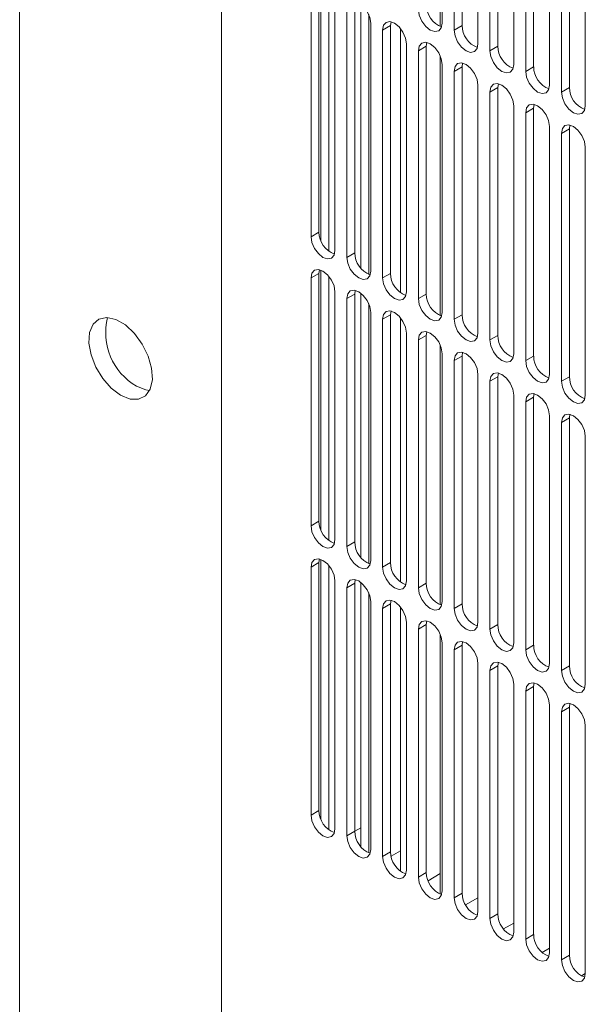
# Model space of a CAD drawing. Units: inches. Extents: x 0.3 to 38.8, y 0.2 to 53.7.
# Drawn here: x 0.8 to 1.8, y 47.1 to 48.8 of the extents above; entities that cross this region are included whole.
import ezdxf

# ---------------------------------------------------------------- set-up
doc = ezdxf.new("R2010")
doc.units = ezdxf.units.IN
doc.header["$MEASUREMENT"] = 0
doc.linetypes.add('PHANTOM', pattern=[0.5, 0.25, -0.05, 0.05, -0.05, 0.05, -0.05])

msp = doc.modelspace()

# ---------------------------------------------------------------- linework, layer by layer
at = {"color": 7, "linetype": 'Continuous', "lineweight": 15}
for p, q in [((0.8168, 52.4064), (0.8168, 40.6597)), ((1.1704, 40.2949), (1.1704, 52.363)), ((1.1704, 40.7032), (1.1704, 51.9547)), ((1.5532, 48.7805), (1.5532, 49.2356)), ((1.5567, 48.7862), (1.5567, 49.2202)), ((1.5915, 49.2162), (1.5915, 48.7822)), ((1.5775, 49.2082), (1.5775, 48.7742)), ((1.6193, 48.7501), (1.6193, 49.1841)), ((1.6541, 49.1801), (1.6541, 48.7461)), ((1.6402, 49.172), (1.6402, 48.738)), ((1.6819, 48.7139), (1.6819, 49.1479)), ((1.7167, 49.1439), (1.7167, 48.7099)), ((1.7028, 49.1359), (1.7028, 48.7019)), ((1.7446, 48.6778), (1.7446, 49.1118)), ((1.7794, 49.1077), (1.7794, 48.6737)), ((1.7654, 49.0997), (1.7654, 48.6657)), ((1.8072, 48.6416), (1.8072, 49.0756)), ((1.3409, 48.8545), (1.3409, 48.4205)), ((1.3444, 48.4052), (1.3444, 48.8602)), ((1.3583, 48.8493), (1.3583, 48.3867)), ((1.327, 48.8465), (1.327, 48.4125)), ((1.3687, 48.3884), (1.3687, 48.8224)), ((1.4035, 48.8184), (1.4035, 48.3844)), ((1.414, 48.3575), (1.414, 48.82)), ((1.3896, 48.8103), (1.3896, 48.3763)), ((1.4279, 48.8016), (1.4279, 48.3465)), ((1.4314, 48.3522), (1.4314, 48.7862)), ((1.4671, 48.7887), (1.4662, 48.7822)), ((1.4662, 48.7822), (1.4662, 48.3482)), ((1.4523, 48.7742), (1.4523, 48.3402)), ((1.4836, 48.3144), (1.4836, 48.777)), ((1.494, 48.3161), (1.494, 48.7501)), ((1.5297, 48.7525), (1.5288, 48.7461)), ((1.5288, 48.7461), (1.5288, 48.3121)), ((1.5149, 48.738), (1.5149, 48.304)), ((1.5532, 48.2742), (1.5532, 48.7292)), ((1.5567, 48.2799), (1.5567, 48.7139)), ((1.5924, 48.7164), (1.5915, 48.7099)), ((1.5775, 48.7019), (1.5775, 48.2679)), ((1.5915, 48.7099), (1.5915, 48.2759)), ((1.6193, 48.2438), (1.6193, 48.6778)), ((1.655, 48.6802), (1.6541, 48.6737)), ((1.6402, 48.6657), (1.6402, 48.2317)), ((1.6541, 48.6737), (1.6541, 48.2397)), ((1.7176, 48.6441), (1.7167, 48.6376)), ((1.6819, 48.2076), (1.6819, 48.6416)), ((1.7028, 48.6295), (1.7028, 48.1955)), ((1.7167, 48.6376), (1.7167, 48.2036)), ((1.7803, 48.6079), (1.7794, 48.6014)), ((1.7446, 48.1714), (1.7446, 48.6054)), ((1.7654, 48.5934), (1.7654, 48.1594)), ((1.7794, 48.6014), (1.7794, 48.1674)), ((1.8072, 48.1353), (1.8072, 48.5693)), ((1.3418, 48.3547), (1.3409, 48.3482)), ((1.3444, 47.8989), (1.3444, 48.3539)), ((1.327, 48.3402), (1.327, 47.9062)), ((1.3409, 48.3482), (1.3409, 47.9142)), ((1.3583, 48.343), (1.3583, 47.8804)), ((1.3687, 47.8821), (1.3687, 48.3161)), ((1.4044, 48.3185), (1.4035, 48.3121)), ((1.3896, 48.304), (1.3896, 47.87)), ((1.4035, 48.3121), (1.4035, 47.8781)), ((1.414, 47.8512), (1.414, 48.3137)), ((1.4279, 48.2952), (1.4279, 47.8402)), ((1.4314, 47.8459), (1.4314, 48.2799)), ((1.4671, 48.2824), (1.4662, 48.2759)), ((1.4523, 48.2679), (1.4523, 47.8339)), ((1.4662, 48.2759), (1.4662, 47.8419)), ((1.4836, 47.8081), (1.4836, 48.2707)), ((1.5297, 48.2462), (1.5288, 48.2397)), ((1.494, 47.8098), (1.494, 48.2438)), ((1.5149, 48.2317), (1.5149, 47.7977)), ((1.5288, 48.2397), (1.5288, 47.8057)), ((1.5532, 47.7679), (1.5532, 48.2229)), ((1.5567, 47.7736), (1.5567, 48.2076)), ((1.5775, 48.1955), (1.5775, 47.7615)), ((1.5924, 48.2101), (1.5915, 48.2036)), ((1.5915, 48.2036), (1.5915, 47.7696)), ((1.6193, 47.7374), (1.6193, 48.1714)), ((1.6402, 48.1594), (1.6402, 47.7254)), ((1.655, 48.1739), (1.6541, 48.1674)), ((1.6541, 48.1674), (1.6541, 47.7334)), ((1.6819, 47.7013), (1.6819, 48.1353)), ((1.7176, 48.1377), (1.7167, 48.1313)), ((1.7167, 48.1313), (1.7167, 47.6973)), ((1.7028, 48.1232), (1.7028, 47.6892)), ((1.7446, 47.6651), (1.7446, 48.0991)), ((1.7803, 48.1016), (1.7794, 48.0951)), ((1.7794, 48.0951), (1.7794, 47.6611)), ((1.7654, 48.0871), (1.7654, 47.6531)), ((1.8072, 47.629), (1.8072, 48.063)), ((1.327, 47.8339), (1.327, 47.3999)), ((1.3418, 47.8484), (1.3409, 47.8419)), ((1.3409, 47.8419), (1.3409, 47.4079)), ((1.3444, 47.3926), (1.3444, 47.8476)), ((1.3583, 47.8367), (1.3583, 47.3741)), ((1.3687, 47.3758), (1.3687, 47.8098)), ((1.3896, 47.7977), (1.3896, 47.3637)), ((1.4044, 47.8122), (1.4035, 47.8057)), ((1.4035, 47.8057), (1.4035, 47.3717)), ((1.414, 47.3448), (1.414, 47.8074)), ((1.4279, 47.7889), (1.4279, 47.3339)), ((1.4314, 47.3396), (1.4314, 47.7736)), ((1.4671, 47.7761), (1.4662, 47.7696)), ((1.4662, 47.7696), (1.4662, 47.3356)), ((1.4836, 47.3018), (1.4836, 47.7643)), ((1.4523, 47.7615), (1.4523, 47.3275)), ((1.494, 47.3034), (1.494, 47.7374)), ((1.5297, 47.7399), (1.5288, 47.7334)), ((1.5288, 47.7334), (1.5288, 47.2994)), ((1.5149, 47.7254), (1.5149, 47.2914)), ((1.5532, 47.2616), (1.5532, 47.7166)), ((1.5567, 47.2673), (1.5567, 47.7013)), ((1.5924, 47.7037), (1.5915, 47.6973)), ((1.5915, 47.6973), (1.5915, 47.2633)), ((1.5775, 47.6892), (1.5775, 47.2552)), ((1.6193, 47.2311), (1.6193, 47.6651)), ((1.655, 47.6676), (1.6541, 47.6611)), ((1.6541, 47.6611), (1.6541, 47.2271)), ((1.6402, 47.6531), (1.6402, 47.2191)), ((1.6819, 47.195), (1.6819, 47.629)), ((1.7176, 47.6314), (1.7167, 47.6249)), ((1.7167, 47.6249), (1.7167, 47.1909)), ((1.7028, 47.6169), (1.7028, 47.1829)), ((1.7446, 47.1588), (1.7446, 47.5928)), ((1.7803, 47.5953), (1.7794, 47.5888)), ((1.7654, 47.5807), (1.7654, 47.1468)), ((1.7794, 47.5888), (1.7794, 47.1548)), ((1.8072, 47.1226), (1.8072, 47.5566)), ((1.344, 47.3936), (1.3444, 47.3938)), ((1.414, 47.3778), (1.4035, 47.3717)), ((1.4836, 47.3376), (1.4671, 47.3281)), ((1.5532, 47.2974), (1.5319, 47.2851)), ((1.6193, 47.2552), (1.5976, 47.2427)), ((1.6819, 47.211), (1.6641, 47.2007)), ((1.7446, 47.1668), (1.7316, 47.1593)), ((1.8072, 47.1226), (1.8003, 47.1186))]:
    msp.add_line(p, q, dxfattribs=at)
at = {"color": 8, "linetype": 'PHANTOM', "lineweight": 0}
for p, q in [((1.4523, 48.7742), (1.4662, 48.7822)), ((1.5775, 48.7742), (1.5915, 48.7822)), ((1.5149, 48.738), (1.5288, 48.7461)), ((1.6402, 48.738), (1.6541, 48.7461)), ((1.5775, 48.7019), (1.5915, 48.7099)), ((1.7028, 48.7019), (1.7167, 48.7099)), ((1.6402, 48.6657), (1.6541, 48.6737)), ((1.7654, 48.6657), (1.7794, 48.6737)), ((1.7028, 48.6295), (1.7167, 48.6376)), ((1.7654, 48.5934), (1.7794, 48.6014)), ((1.327, 48.4125), (1.3409, 48.4205)), ((1.3896, 48.3763), (1.4035, 48.3844)), ((1.327, 48.3402), (1.3409, 48.3482)), ((1.4523, 48.3402), (1.4662, 48.3482)), ((1.3896, 48.304), (1.4035, 48.3121)), ((1.5149, 48.304), (1.5288, 48.3121)), ((1.4523, 48.2679), (1.4662, 48.2759)), ((1.5775, 48.2679), (1.5915, 48.2759)), ((1.5149, 48.2317), (1.5288, 48.2397)), ((1.6402, 48.2317), (1.6541, 48.2397)), ((1.5775, 48.1955), (1.5915, 48.2036)), ((1.7028, 48.1955), (1.7167, 48.2036)), ((1.6402, 48.1594), (1.6541, 48.1674)), ((1.7654, 48.1594), (1.7794, 48.1674)), ((1.7028, 48.1232), (1.7167, 48.1313)), ((1.7654, 48.0871), (1.7794, 48.0951)), ((1.327, 47.9062), (1.3409, 47.9142)), ((1.3896, 47.87), (1.4035, 47.8781)), ((1.327, 47.8339), (1.3409, 47.8419)), ((1.4523, 47.8339), (1.4662, 47.8419)), ((1.3896, 47.7977), (1.4035, 47.8057)), ((1.5149, 47.7977), (1.5288, 47.8057)), ((1.4523, 47.7615), (1.4662, 47.7696)), ((1.5775, 47.7615), (1.5915, 47.7696)), ((1.5149, 47.7254), (1.5288, 47.7334)), ((1.6402, 47.7254), (1.6541, 47.7334)), ((1.5775, 47.6892), (1.5915, 47.6973)), ((1.7028, 47.6892), (1.7167, 47.6973)), ((1.6402, 47.6531), (1.6541, 47.6611)), ((1.7654, 47.6531), (1.7794, 47.6611)), ((1.7028, 47.6169), (1.7167, 47.6249)), ((1.7654, 47.5807), (1.7794, 47.5888)), ((1.327, 47.3999), (1.3409, 47.4079)), ((1.3896, 47.3637), (1.4035, 47.3717)), ((1.4523, 47.3275), (1.4662, 47.3356)), ((1.5149, 47.2914), (1.5288, 47.2994)), ((1.5775, 47.2552), (1.5915, 47.2633)), ((1.6402, 47.2191), (1.6541, 47.2271)), ((1.7028, 47.1829), (1.7167, 47.1909)), ((1.7654, 47.1468), (1.7794, 47.1548))]:
    msp.add_line(p, q, dxfattribs=at)
at = {"color": 7, "linetype": 'Continuous', "lineweight": 15, "flags": 128}
for points in [[(1.4314, 48.7862), (1.4298, 48.7964), (1.4253, 48.8068), (1.4185, 48.8159), (1.4105, 48.8224), (1.4025, 48.8252), (1.3957, 48.8239), (1.3912, 48.8186), (1.3896, 48.8103)], [(1.5149, 48.8103), (1.5165, 48.8002), (1.521, 48.7898), (1.5278, 48.7806), (1.5358, 48.7742), (1.5438, 48.7714), (1.5505, 48.7727), (1.5551, 48.7779), (1.5567, 48.7862)], [(1.494, 48.7501), (1.4924, 48.7602), (1.4879, 48.7706), (1.4811, 48.7798), (1.4731, 48.7862), (1.4651, 48.789), (1.4584, 48.7877), (1.4539, 48.7825), (1.4523, 48.7742)], [(1.5775, 48.7742), (1.5791, 48.764), (1.5837, 48.7536), (1.5904, 48.7445), (1.5984, 48.738), (1.6064, 48.7352), (1.6132, 48.7366), (1.6177, 48.7418), (1.6193, 48.7501)], [(1.5567, 48.7139), (1.5551, 48.7241), (1.5505, 48.7345), (1.5438, 48.7436), (1.5358, 48.7501), (1.5278, 48.7529), (1.521, 48.7515), (1.5165, 48.7463), (1.5149, 48.738)], [(1.6402, 48.738), (1.6418, 48.7279), (1.6463, 48.7174), (1.6531, 48.7083), (1.6611, 48.7019), (1.669, 48.6991), (1.6758, 48.7004), (1.6803, 48.7056), (1.6819, 48.7139)], [(1.6193, 48.6778), (1.6177, 48.6879), (1.6132, 48.6983), (1.6064, 48.7075), (1.5984, 48.7139), (1.5904, 48.7167), (1.5837, 48.7154), (1.5791, 48.7102), (1.5775, 48.7019)], [(1.7028, 48.7019), (1.7044, 48.6917), (1.7089, 48.6813), (1.7157, 48.6722), (1.7237, 48.6657), (1.7317, 48.6629), (1.7385, 48.6642), (1.743, 48.6695), (1.7446, 48.6778)], [(1.6819, 48.6416), (1.6803, 48.6517), (1.6758, 48.6622), (1.669, 48.6713), (1.6611, 48.6778), (1.6531, 48.6805), (1.6463, 48.6792), (1.6418, 48.674), (1.6402, 48.6657)], [(1.7654, 48.6657), (1.767, 48.6556), (1.7716, 48.6451), (1.7783, 48.636), (1.7863, 48.6295), (1.7943, 48.6268), (1.8011, 48.6281), (1.8056, 48.6333), (1.8072, 48.6416)], [(1.7446, 48.6054), (1.743, 48.6156), (1.7385, 48.626), (1.7317, 48.6351), (1.7237, 48.6416), (1.7157, 48.6444), (1.7089, 48.6431), (1.7044, 48.6378), (1.7028, 48.6295)], [(1.8072, 48.5693), (1.8056, 48.5794), (1.8011, 48.5899), (1.7943, 48.599), (1.7863, 48.6054), (1.7783, 48.6082), (1.7716, 48.6069), (1.767, 48.6017), (1.7654, 48.5934)], [(1.327, 48.4125), (1.3286, 48.4024), (1.3331, 48.3919), (1.3399, 48.3828), (1.3479, 48.3763), (1.3559, 48.3736), (1.3626, 48.3749), (1.3672, 48.3801), (1.3687, 48.3884)], [(1.3896, 48.3763), (1.3912, 48.3662), (1.3957, 48.3558), (1.4025, 48.3466), (1.4105, 48.3402), (1.4185, 48.3374), (1.4253, 48.3387), (1.4298, 48.3439), (1.4314, 48.3522)], [(1.3687, 48.3161), (1.3672, 48.3262), (1.3626, 48.3366), (1.3559, 48.3458), (1.3479, 48.3522), (1.3399, 48.355), (1.3331, 48.3537), (1.3286, 48.3485), (1.327, 48.3402)], [(1.4523, 48.3402), (1.4539, 48.33), (1.4584, 48.3196), (1.4651, 48.3105), (1.4731, 48.304), (1.4811, 48.3012), (1.4879, 48.3026), (1.4924, 48.3078), (1.494, 48.3161)], [(1.4314, 48.2799), (1.4298, 48.2901), (1.4253, 48.3005), (1.4185, 48.3096), (1.4105, 48.3161), (1.4025, 48.3189), (1.3957, 48.3175), (1.3912, 48.3123), (1.3896, 48.304)], [(1.5149, 48.304), (1.5165, 48.2939), (1.521, 48.2834), (1.5278, 48.2743), (1.5358, 48.2679), (1.5438, 48.2651), (1.5505, 48.2664), (1.5551, 48.2716), (1.5567, 48.2799)], [(1.494, 48.2438), (1.4924, 48.2539), (1.4879, 48.2643), (1.4811, 48.2735), (1.4731, 48.2799), (1.4651, 48.2827), (1.4584, 48.2814), (1.4539, 48.2762), (1.4523, 48.2679)], [(0.9936, 48.1348), (0.9772, 48.1471), (0.9623, 48.1641), (0.9501, 48.1841), (0.9418, 48.2055), (0.9381, 48.2263), (0.9393, 48.2447), (0.9454, 48.2591), (0.9557, 48.2681), (0.9695, 48.271), (0.9853, 48.2675), (1.0019, 48.2579), (1.0178, 48.2431), (1.0315, 48.2244), (1.0418, 48.2034), (1.0479, 48.1821), (1.0491, 48.1622), (1.0454, 48.1457), (1.0371, 48.1339), (1.025, 48.1279), (1.01, 48.1282), (0.9936, 48.1348)], [(1.5775, 48.2679), (1.5791, 48.2577), (1.5837, 48.2473), (1.5904, 48.2382), (1.5984, 48.2317), (1.6064, 48.2289), (1.6132, 48.2302), (1.6177, 48.2355), (1.6193, 48.2438)], [(1.5567, 48.2076), (1.5551, 48.2177), (1.5505, 48.2282), (1.5438, 48.2373), (1.5358, 48.2438), (1.5278, 48.2465), (1.521, 48.2452), (1.5165, 48.24), (1.5149, 48.2317)], [(1.6402, 48.2317), (1.6418, 48.2216), (1.6463, 48.2111), (1.6531, 48.202), (1.6611, 48.1955), (1.669, 48.1928), (1.6758, 48.1941), (1.6803, 48.1993), (1.6819, 48.2076)], [(1.6193, 48.1714), (1.6177, 48.1816), (1.6132, 48.192), (1.6064, 48.2011), (1.5984, 48.2076), (1.5904, 48.2104), (1.5837, 48.2091), (1.5791, 48.2038), (1.5775, 48.1955)], [(1.7028, 48.1955), (1.7044, 48.1854), (1.7089, 48.175), (1.7157, 48.1658), (1.7237, 48.1594), (1.7317, 48.1566), (1.7385, 48.1579), (1.743, 48.1631), (1.7446, 48.1714)], [(1.6819, 48.1353), (1.6803, 48.1454), (1.6758, 48.1559), (1.669, 48.165), (1.6611, 48.1714), (1.6531, 48.1742), (1.6463, 48.1729), (1.6418, 48.1677), (1.6402, 48.1594)], [(1.7654, 48.1594), (1.767, 48.1492), (1.7716, 48.1388), (1.7783, 48.1297), (1.7863, 48.1232), (1.7943, 48.1204), (1.8011, 48.1218), (1.8056, 48.127), (1.8072, 48.1353)], [(1.0215, 48.1509), (1.0379, 48.1443), (1.0444, 48.1433)], [(1.7446, 48.0991), (1.743, 48.1093), (1.7385, 48.1197), (1.7317, 48.1288), (1.7237, 48.1353), (1.7157, 48.1381), (1.7089, 48.1367), (1.7044, 48.1315), (1.7028, 48.1232)], [(1.8072, 48.063), (1.8056, 48.0731), (1.8011, 48.0835), (1.7943, 48.0927), (1.7863, 48.0991), (1.7783, 48.1019), (1.7716, 48.1006), (1.767, 48.0954), (1.7654, 48.0871)], [(1.327, 47.9062), (1.3286, 47.896), (1.3331, 47.8856), (1.3399, 47.8765), (1.3479, 47.87), (1.3559, 47.8672), (1.3626, 47.8686), (1.3672, 47.8738), (1.3687, 47.8821)], [(1.3896, 47.87), (1.3912, 47.8599), (1.3957, 47.8495), (1.4025, 47.8403), (1.4105, 47.8339), (1.4185, 47.8311), (1.4253, 47.8324), (1.4298, 47.8376), (1.4314, 47.8459)], [(1.3687, 47.8098), (1.3672, 47.8199), (1.3626, 47.8303), (1.3559, 47.8395), (1.3479, 47.8459), (1.3399, 47.8487), (1.3331, 47.8474), (1.3286, 47.8422), (1.327, 47.8339)], [(1.4523, 47.8339), (1.4539, 47.8237), (1.4584, 47.8133), (1.4651, 47.8042), (1.4731, 47.7977), (1.4811, 47.7949), (1.4879, 47.7962), (1.4924, 47.8015), (1.494, 47.8098)], [(1.4314, 47.7736), (1.4298, 47.7837), (1.4253, 47.7942), (1.4185, 47.8033), (1.4105, 47.8098), (1.4025, 47.8125), (1.3957, 47.8112), (1.3912, 47.806), (1.3896, 47.7977)], [(1.5149, 47.7977), (1.5165, 47.7876), (1.521, 47.7771), (1.5278, 47.768), (1.5358, 47.7615), (1.5438, 47.7588), (1.5505, 47.7601), (1.5551, 47.7653), (1.5567, 47.7736)], [(1.494, 47.7374), (1.4924, 47.7476), (1.4879, 47.758), (1.4811, 47.7671), (1.4731, 47.7736), (1.4651, 47.7764), (1.4584, 47.7751), (1.4539, 47.7698), (1.4523, 47.7615)], [(1.5775, 47.7615), (1.5791, 47.7514), (1.5837, 47.741), (1.5904, 47.7318), (1.5984, 47.7254), (1.6064, 47.7226), (1.6132, 47.7239), (1.6177, 47.7291), (1.6193, 47.7374)], [(1.5567, 47.7013), (1.5551, 47.7114), (1.5505, 47.7219), (1.5438, 47.731), (1.5358, 47.7374), (1.5278, 47.7402), (1.521, 47.7389), (1.5165, 47.7337), (1.5149, 47.7254)], [(1.6402, 47.7254), (1.6418, 47.7152), (1.6463, 47.7048), (1.6531, 47.6957), (1.6611, 47.6892), (1.669, 47.6864), (1.6758, 47.6878), (1.6803, 47.693), (1.6819, 47.7013)], [(1.6193, 47.6651), (1.6177, 47.6753), (1.6132, 47.6857), (1.6064, 47.6948), (1.5984, 47.7013), (1.5904, 47.7041), (1.5837, 47.7027), (1.5791, 47.6975), (1.5775, 47.6892)], [(1.7028, 47.6892), (1.7044, 47.6791), (1.7089, 47.6687), (1.7157, 47.6595), (1.7237, 47.6531), (1.7317, 47.6503), (1.7385, 47.6516), (1.743, 47.6568), (1.7446, 47.6651)], [(1.6819, 47.629), (1.6803, 47.6391), (1.6758, 47.6495), (1.669, 47.6587), (1.6611, 47.6651), (1.6531, 47.6679), (1.6463, 47.6666), (1.6418, 47.6614), (1.6402, 47.6531)], [(1.7654, 47.6531), (1.767, 47.6429), (1.7716, 47.6325), (1.7783, 47.6234), (1.7863, 47.6169), (1.7943, 47.6141), (1.8011, 47.6154), (1.8056, 47.6207), (1.8072, 47.629)], [(1.7446, 47.5928), (1.743, 47.6029), (1.7385, 47.6134), (1.7317, 47.6225), (1.7237, 47.629), (1.7157, 47.6317), (1.7089, 47.6304), (1.7044, 47.6252), (1.7028, 47.6169)], [(1.8072, 47.5566), (1.8056, 47.5668), (1.8011, 47.5772), (1.7943, 47.5863), (1.7863, 47.5928), (1.7783, 47.5956), (1.7716, 47.5943), (1.767, 47.589), (1.7654, 47.5807)], [(1.327, 47.3999), (1.3286, 47.3897), (1.3331, 47.3793), (1.3399, 47.3702), (1.3479, 47.3637), (1.3559, 47.3609), (1.3626, 47.3622), (1.3672, 47.3675), (1.3687, 47.3758)], [(1.3896, 47.3637), (1.3912, 47.3536), (1.3957, 47.3431), (1.4025, 47.334), (1.4105, 47.3275), (1.4185, 47.3248), (1.4253, 47.3261), (1.4298, 47.3313), (1.4314, 47.3396)], [(1.4523, 47.3275), (1.4539, 47.3174), (1.4584, 47.307), (1.4651, 47.2978), (1.4731, 47.2914), (1.4811, 47.2886), (1.4879, 47.2899), (1.4924, 47.2951), (1.494, 47.3034)], [(1.5149, 47.2914), (1.5165, 47.2812), (1.521, 47.2708), (1.5278, 47.2617), (1.5358, 47.2552), (1.5438, 47.2524), (1.5505, 47.2538), (1.5551, 47.259), (1.5567, 47.2673)], [(1.5775, 47.2552), (1.5791, 47.2451), (1.5837, 47.2347), (1.5904, 47.2255), (1.5984, 47.2191), (1.6064, 47.2163), (1.6132, 47.2176), (1.6177, 47.2228), (1.6193, 47.2311)], [(1.6402, 47.2191), (1.6418, 47.2089), (1.6463, 47.1985), (1.6531, 47.1894), (1.6611, 47.1829), (1.669, 47.1801), (1.6758, 47.1814), (1.6803, 47.1867), (1.6819, 47.195)], [(1.7028, 47.1829), (1.7044, 47.1728), (1.7089, 47.1623), (1.7157, 47.1532), (1.7237, 47.1467), (1.7317, 47.144), (1.7385, 47.1453), (1.743, 47.1505), (1.7446, 47.1588)], [(1.7654, 47.1468), (1.767, 47.1366), (1.7716, 47.1262), (1.7783, 47.117), (1.7863, 47.1106), (1.7943, 47.1078), (1.8011, 47.1091), (1.8056, 47.1143), (1.8072, 47.1226)]]:
    msp.add_lwpolyline(points, dxfattribs=at)
at = {"color": 7, "linetype": 'Continuous', "lineweight": 15}
for centre, radius, start, end in [((1.57, 48.8184), 0.0412, 180.0611, 249.7287), ((1.6327, 48.7823), 0.0412, 180.0611, 249.7287), ((1.6953, 48.7461), 0.0412, 180.0611, 249.7287), ((1.758, 48.7099), 0.0412, 180.0611, 249.7287), ((1.8206, 48.6738), 0.0412, 180.0611, 249.7287), ((1.3821, 48.4206), 0.0412, 180.0599, 249.7292), ((1.4448, 48.3844), 0.0412, 180.0597, 249.7294), ((1.5074, 48.3483), 0.0412, 180.0597, 249.7294), ((1.57, 48.3121), 0.0412, 180.0597, 249.7293), ((1.0754, 48.2444), 0.108, 165.7979, 240.0294), ((1.6327, 48.2759), 0.0412, 180.0597, 249.7293), ((1.6953, 48.2398), 0.0412, 180.0597, 249.7293), ((1.758, 48.2036), 0.0412, 180.0597, 249.7293), ((1.8206, 48.1675), 0.0412, 180.0597, 249.7293), ((1.3821, 47.9143), 0.0412, 180.0604, 249.728), ((1.4448, 47.8781), 0.0412, 180.0602, 249.7282), ((1.5074, 47.8419), 0.0412, 180.0602, 249.7282), ((1.57, 47.8058), 0.0412, 180.0603, 249.7281), ((1.6327, 47.7696), 0.0412, 180.0603, 249.7281), ((1.6953, 47.7335), 0.0412, 180.0603, 249.7281), ((1.758, 47.6973), 0.0412, 180.0603, 249.7281), ((1.8206, 47.6611), 0.0412, 180.0603, 249.7281), ((1.3821, 47.4079), 0.0412, 180.0599, 249.7292), ((1.4448, 47.3718), 0.0412, 180.0597, 249.7294), ((1.5074, 47.3356), 0.0412, 180.0597, 249.7294), ((1.57, 47.2995), 0.0412, 180.0597, 249.7293), ((1.6327, 47.2633), 0.0412, 180.0597, 249.7293), ((1.6953, 47.2271), 0.0412, 180.0597, 249.7293), ((1.758, 47.191), 0.0412, 180.0597, 249.7293), ((1.8206, 47.1548), 0.0412, 180.0597, 249.7293)]:
    msp.add_arc(centre, radius, start, end, dxfattribs=at)

doc.saveas('drawing.dxf')
